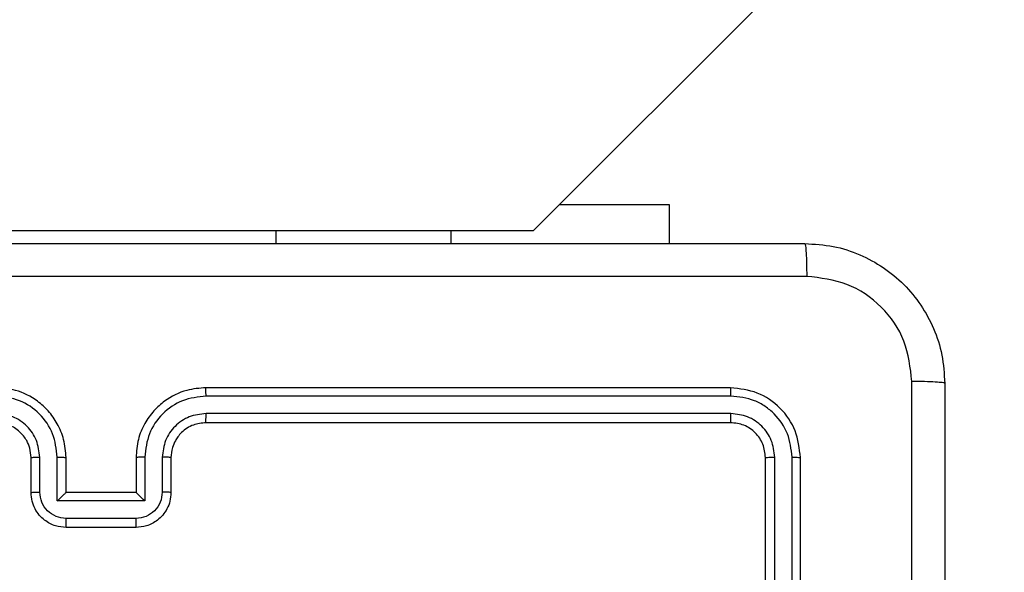
# Model space of a CAD drawing. Units: millimetres. Extents: x -4534 to 386223, y -3372 to 3855.
# Drawn here: x -1055 to -998, y 1570 to 1601 of the extents above; entities that cross this region are included whole.
import ezdxf

# ---------------------------------------------------------------- set-up
doc = ezdxf.new("R2010")
doc.units = ezdxf.units.MM
doc.layers.add('Toestel 2D', color=7, linetype='Continuous', lineweight=20)

# ---------------------------------------------------------------- blocks, each defined once
blk = doc.blocks.new('wd1460')
at = {"color": 7, "linetype": 'Continuous', "lineweight": 25}
for p, q in [((-576.3687, 24.8797), (-509.6517, 91.5968)), ((-576.2194, 25.029), (-575.5916, 25.029)), ((-575.5916, 25.029), (-575.5916, 24.8047)), ((-579.8416, 24.8797), (-577.8416, 24.8797)), ((-577.8416, 24.8797), (-576.8416, 24.8797)), ((-576.8416, 24.8797), (-576.8416, 24.8047)), ((-576.8416, 24.8797), (-576.3687, 24.8797)), ((-575.2416, 23.9797), (-578.2416, 23.9797)), ((-575.2393, 23.9323), (-578.2412, 23.9323)), ((-575.2393, 23.8322), (-578.2412, 23.8322)), ((-575.2416, 23.7797), (-578.2416, 23.7797)), ((-579.2416, 23.3797), (-579.2416, 23.5797)), ((-579.1919, 23.3819), (-579.1919, 23.582)), ((-579.0918, 23.3319), (-579.0918, 23.582)), ((-579.0416, 23.3797), (-579.0416, 23.5797)), ((-578.6416, 23.5797), (-578.6416, 23.3797)), ((-578.5915, 23.582), (-578.5915, 23.3319)), ((-578.4914, 23.582), (-578.4914, 23.3819)), ((-578.4416, 23.5797), (-578.4416, 23.3797)), ((-575.0416, 20.5797), (-575.0416, 23.5797)), ((-574.9891, 20.5801), (-574.9891, 23.5821)), ((-574.8891, 20.5801), (-574.889, 23.5821)), ((-574.8416, 20.5797), (-574.8416, 23.5797)), ((-579.0416, 23.3797), (-579.0417, 23.3797)), ((-578.6416, 23.3797), (-579.0416, 23.3797)), ((-578.6416, 23.3797), (-578.6416, 23.3797)), ((-578.5915, 23.3319), (-579.0918, 23.3319)), ((-578.6415, 23.2318), (-579.0418, 23.2318)), ((-578.6416, 23.1797), (-579.0416, 23.1797))]:
    blk.add_line(p, q, dxfattribs=at)
at = {"color": 8, "linetype": 'Continuous', "lineweight": 25}
blk.add_line((-577.8416, 24.8797), (-577.8416, 24.8047), dxfattribs=at)
at = {"color": 7, "linetype": 'Continuous', "lineweight": 25}
for points, knots in [([(-582.8666, 24.8047), (-581.9727, 24.8047), (-580.1845, 24.8047), (-577.4988, 24.8047), (-575.7106, 24.8047), (-574.8166, 24.8047)], [0, 0, 0, 0, 0.333296, 0.666701, 1, 1, 1, 1]), ([(-574.8166, 24.8047), (-574.8153, 24.8019), (-574.8126, 24.7963), (-574.8091, 24.7536), (-574.8066, 24.6917), (-574.8062, 24.6419), (-574.8059, 24.617)], [0, 0, 0, 0, 0.2504253, 0.5001217, 0.7500576, 1, 1, 1, 1]), ([(-574.8166, 24.8047), (-574.7621, 24.8015), (-574.6544, 24.7951), (-574.4543, 24.7301), (-574.2366, 24.5846), (-574.0911, 24.3669), (-574.0263, 24.1667), (-574.0199, 24.0592), (-574.0166, 24.0047)], [0, 0, 0, 0, 0.1305477, 0.2575755, 0.5000187, 0.7426667, 0.8696313, 1, 1, 1, 1]), ([(-574.8059, 24.617), (-575.7024, 24.617), (-577.4952, 24.6169), (-580.188, 24.6169), (-581.9809, 24.617), (-582.8774, 24.617)], [0, 0, 0, 0, 0.333336, 0.666664, 1, 1, 1, 1]), ([(-574.2043, 24.0154), (-574.2134, 24.0942), (-574.2315, 24.2517), (-574.3705, 24.4508), (-574.5698, 24.5893), (-574.7272, 24.6078), (-574.8059, 24.617)], [0, 0, 0, 0, 0.2499545, 0.5000544, 0.7499657, 1, 1, 1, 1]), ([(-574.2044, 19.9797), (-574.2044, 20.6527), (-574.2044, 21.9987), (-574.2044, 23.3432), (-574.2043, 24.0154)], [0, 0, 0, 0, 0.499992, 1, 1, 1, 1]), ([(-574.0166, 24.0047), (-574.0196, 24.0061), (-574.0254, 24.0088), (-574.0677, 24.0122), (-574.1295, 24.0147), (-574.1793, 24.0152), (-574.2043, 24.0154)], [0, 0, 0, 0, 0.249929, 0.49988, 0.749595, 1, 1, 1, 1]), ([(-574.0166, 24.0047), (-574.0166, 23.1108), (-574.0166, 21.3225), (-574.0166, 18.6369), (-574.0166, 16.8487), (-574.0166, 15.9547)], [0, 0, 0, 0, 0.333296, 0.666701, 1, 1, 1, 1]), ([(-579.0918, 23.582), (-579.0971, 23.6279), (-579.1078, 23.7196), (-579.1886, 23.8355), (-579.3047, 23.9155), (-579.3962, 23.9267), (-579.442, 23.9323)], [0, 0, 0, 0, 0.250455, 0.500144, 0.750093, 1, 1, 1, 1]), ([(-579.0416, 23.5797), (-579.0443, 23.6147), (-579.0494, 23.6823), (-579.0877, 23.7732), (-579.1398, 23.847), (-579.2176, 23.9173), (-579.32, 23.9698), (-579.4044, 23.9767), (-579.4416, 23.9797)], [0, 0, 0, 0, 0.167276, 0.322543, 0.465787, 0.597, 0.822391, 1, 1, 1, 1]), ([(-578.2416, 23.9797), (-578.2786, 23.9767), (-578.3627, 23.9699), (-578.4649, 23.9177), (-578.5429, 23.8477), (-578.5953, 23.7738), (-578.6338, 23.6826), (-578.639, 23.6149), (-578.6416, 23.5797)], [0, 0, 0, 0, 0.1764885, 0.4015107, 0.5328142, 0.6763407, 0.8320728, 1, 1, 1, 1]), ([(-578.2412, 23.9323), (-578.287, 23.9267), (-578.3786, 23.9155), (-578.4947, 23.8355), (-578.5755, 23.7196), (-578.5861, 23.6279), (-578.5915, 23.582)], [0, 0, 0, 0, 0.249906, 0.499853, 0.749543, 1, 1, 1, 1]), ([(-578.2412, 23.9323), (-578.2413, 23.9386), (-578.2413, 23.9511), (-578.2414, 23.9668), (-578.2415, 23.9775), (-578.2416, 23.979), (-578.2416, 23.9797)], [0, 0, 0, 0, 0.250127, 0.499984, 0.74982, 1, 1, 1, 1]), ([(-575.2393, 23.9323), (-575.2393, 23.9393), (-575.2394, 23.9534), (-575.2401, 23.9689), (-575.2408, 23.978), (-575.2414, 23.9791), (-575.2416, 23.9797)], [0, 0, 0, 0, 0.279854, 0.55913, 0.779562, 1, 1, 1, 1]), ([(-574.8416, 23.5797), (-574.8476, 23.6321), (-574.8597, 23.7369), (-574.9521, 23.8691), (-575.0844, 23.9617), (-575.1892, 23.9737), (-575.2416, 23.9797)], [0, 0, 0, 0, 0.249958, 0.499872, 0.749848, 1, 1, 1, 1]), ([(-574.889, 23.5821), (-574.8946, 23.6278), (-574.9056, 23.7191), (-574.9728, 23.8167), (-575.0432, 23.8749), (-575.1244, 23.9193), (-575.1934, 23.9271), (-575.2393, 23.9323)], [0, 0, 0, 0, 0.249619, 0.499219, 0.623817, 0.749845, 1, 1, 1, 1]), ([(-579.1919, 23.582), (-579.1958, 23.6147), (-579.2038, 23.6801), (-579.2609, 23.763), (-579.3437, 23.8207), (-579.4092, 23.8284), (-579.442, 23.8322)], [0, 0, 0, 0, 0.249941, 0.49988, 0.749569, 1, 1, 1, 1]), ([(-578.2412, 23.8322), (-578.2739, 23.8282), (-578.3394, 23.8202), (-578.4223, 23.763), (-578.48, 23.6803), (-578.4876, 23.6148), (-578.4914, 23.582)], [0, 0, 0, 0, 0.2499008, 0.4998474, 0.7495458, 1, 1, 1, 1]), ([(-578.2416, 23.7797), (-578.2416, 23.7799), (-578.2416, 23.7803), (-578.2415, 23.7835), (-578.2414, 23.7884), (-578.2414, 23.795), (-578.2413, 23.8031), (-578.2413, 23.8122), (-578.2412, 23.8221), (-578.2412, 23.8288), (-578.2412, 23.8322)], [0, 0, 0, 0, 0.125013, 0.250174, 0.375312, 0.499969, 0.624718, 0.749822, 0.874949, 1, 1, 1, 1]), ([(-575.2416, 23.7797), (-575.2413, 23.7808), (-575.2406, 23.7828), (-575.2398, 23.7969), (-575.2393, 23.8143), (-575.2393, 23.8263), (-575.2393, 23.8322)], [0, 0, 0, 0, 0.279804, 0.55897, 0.779421, 1, 1, 1, 1]), ([(-574.9891, 23.5821), (-574.9928, 23.6149), (-574.9984, 23.6641), (-575.0301, 23.7221), (-575.0717, 23.7724), (-575.1414, 23.8204), (-575.2066, 23.8283), (-575.2393, 23.8322)], [0, 0, 0, 0, 0.25015, 0.376169, 0.500781, 0.750381, 1, 1, 1, 1]), ([(-579.2416, 23.5797), (-579.2431, 23.5981), (-579.2458, 23.632), (-579.2679, 23.6838), (-579.306, 23.7317), (-579.3671, 23.7714), (-579.4161, 23.7769), (-579.4416, 23.7797)], [0, 0, 0, 0, 0.1760454, 0.3237313, 0.5330315, 0.7566694, 1, 1, 1, 1]), ([(-578.2416, 23.7797), (-578.2662, 23.7772), (-578.3041, 23.7732), (-578.3503, 23.7492), (-578.3798, 23.7259), (-578.4018, 23.7007), (-578.4199, 23.6725), (-578.4372, 23.633), (-578.44, 23.5992), (-578.4416, 23.5797)], [0, 0, 0, 0, 0.2335308, 0.3599353, 0.4924369, 0.592151, 0.6777236, 0.8137462, 1, 1, 1, 1]), ([(-575.0416, 23.5797), (-575.0446, 23.6059), (-575.0506, 23.6583), (-575.0969, 23.7244), (-575.163, 23.7707), (-575.2154, 23.7767), (-575.2416, 23.7797)], [0, 0, 0, 0, 0.250014, 0.499869, 0.74979, 1, 1, 1, 1]), ([(-579.2416, 23.5797), (-579.2409, 23.58), (-579.2393, 23.5806), (-579.2279, 23.5814), (-579.2114, 23.5819), (-579.1984, 23.582), (-579.1919, 23.582)], [0, 0, 0, 0, 0.250251, 0.499998, 0.749827, 1, 1, 1, 1]), ([(-579.0918, 23.582), (-579.0852, 23.582), (-579.0721, 23.5819), (-579.0555, 23.5814), (-579.044, 23.5806), (-579.0424, 23.58), (-579.0416, 23.5797)], [0, 0, 0, 0, 0.250149, 0.499991, 0.74976, 1, 1, 1, 1]), ([(-578.5915, 23.582), (-578.598, 23.582), (-578.6111, 23.5819), (-578.6278, 23.5814), (-578.6393, 23.5806), (-578.6409, 23.58), (-578.6416, 23.5797)], [0, 0, 0, 0, 0.250198, 0.500044, 0.749801, 1, 1, 1, 1]), ([(-578.4416, 23.5797), (-578.4424, 23.58), (-578.444, 23.5806), (-578.4554, 23.5814), (-578.4719, 23.5819), (-578.4849, 23.582), (-578.4914, 23.582)], [0, 0, 0, 0, 0.2501702, 0.4999588, 0.7497973, 1, 1, 1, 1]), ([(-575.0416, 23.5797), (-575.0406, 23.5801), (-575.0385, 23.5808), (-575.0244, 23.5816), (-575.007, 23.582), (-574.9951, 23.5821), (-574.9891, 23.5821)], [0, 0, 0, 0, 0.2797583, 0.5590141, 0.7794596, 1, 1, 1, 1]), ([(-574.889, 23.5821), (-574.882, 23.582), (-574.868, 23.5819), (-574.8524, 23.5813), (-574.8433, 23.5805), (-574.8422, 23.58), (-574.8416, 23.5797)], [0, 0, 0, 0, 0.279806, 0.559108, 0.779542, 1, 1, 1, 1]), ([(-579.2416, 23.3797), (-579.2407, 23.38), (-579.2387, 23.3807), (-579.2255, 23.3814), (-579.2091, 23.3818), (-579.1976, 23.3819), (-579.1919, 23.3819)], [0, 0, 0, 0, 0.27986, 0.559107, 0.779471, 1, 1, 1, 1]), ([(-579.0416, 23.1797), (-579.0619, 23.1815), (-579.1063, 23.1854), (-579.1586, 23.2143), (-579.1964, 23.2506), (-579.2207, 23.2871), (-579.2381, 23.331), (-579.2405, 23.3632), (-579.2416, 23.3797)], [0, 0, 0, 0, 0.193152, 0.4237182, 0.5536403, 0.693, 0.8417893, 1, 1, 1, 1]), ([(-579.0418, 23.2318), (-579.0614, 23.2342), (-579.1006, 23.239), (-579.1504, 23.2733), (-579.185, 23.3229), (-579.1896, 23.3622), (-579.1919, 23.3819)], [0, 0, 0, 0, 0.249903, 0.499851, 0.749546, 1, 1, 1, 1]), ([(-579.0918, 23.3319), (-579.0863, 23.3374), (-579.0752, 23.3483), (-579.0618, 23.3615), (-579.0523, 23.3704), (-579.0466, 23.3757), (-579.0428, 23.3791), (-579.0421, 23.3795), (-579.0417, 23.3797)], [0, 0, 0, 0, 0.2514633, 0.502447, 0.646478, 0.7756338, 0.8924498, 1, 1, 1, 1]), ([(-578.4416, 23.3797), (-578.4428, 23.3631), (-578.4452, 23.3309), (-578.4627, 23.2869), (-578.4871, 23.2503), (-578.525, 23.2141), (-578.5772, 23.1854), (-578.6215, 23.1815), (-578.6416, 23.1797)], [0, 0, 0, 0, 0.15874, 0.307907, 0.447491, 0.577491, 0.807752, 1, 1, 1, 1]), ([(-578.5915, 23.3319), (-578.597, 23.3373), (-578.6081, 23.3483), (-578.6215, 23.3614), (-578.631, 23.3705), (-578.6366, 23.3757), (-578.6405, 23.3791), (-578.6412, 23.3795), (-578.6416, 23.3797)], [0, 0, 0, 0, 0.251456, 0.502442, 0.646451, 0.775731, 0.89246, 1, 1, 1, 1]), ([(-578.4914, 23.3819), (-578.4937, 23.3622), (-578.4983, 23.3229), (-578.5329, 23.2733), (-578.5826, 23.239), (-578.6219, 23.2342), (-578.6415, 23.2318)], [0, 0, 0, 0, 0.25046, 0.500155, 0.750099, 1, 1, 1, 1]), ([(-578.4416, 23.3797), (-578.4426, 23.38), (-578.4445, 23.3807), (-578.4578, 23.3814), (-578.4742, 23.3818), (-578.4857, 23.3819), (-578.4914, 23.3819)], [0, 0, 0, 0, 0.2797704, 0.5590492, 0.7794934, 1, 1, 1, 1]), ([(-579.0416, 23.1797), (-579.0416, 23.1799), (-579.0417, 23.1803), (-579.0417, 23.1835), (-579.0417, 23.1883), (-579.0417, 23.1949), (-579.0417, 23.2029), (-579.0418, 23.2119), (-579.0418, 23.2217), (-579.0418, 23.2284), (-579.0418, 23.2318)], [0, 0, 0, 0, 0.125055, 0.2501805, 0.3752857, 0.4999957, 0.6247021, 0.7497968, 0.8749496, 1, 1, 1, 1]), ([(-578.6416, 23.1797), (-578.6416, 23.1799), (-578.6416, 23.1803), (-578.6416, 23.1835), (-578.6416, 23.1883), (-578.6415, 23.1949), (-578.6415, 23.2028), (-578.6415, 23.2119), (-578.6415, 23.2217), (-578.6415, 23.2284), (-578.6415, 23.2318)], [0, 0, 0, 0, 0.125048, 0.250167, 0.375265, 0.499968, 0.624759, 0.749772, 0.874966, 1, 1, 1, 1])]:
    blk.add_open_spline(points, degree=3, knots=knots, dxfattribs=at)
blk = doc.blocks.new('VPL-05-WD1460')
at = {"layer": 'Toestel 2D', "color": 0, "xscale": 10, "yscale": 10, "zscale": 10}
blk.add_blockref('wd1460', (4738.425, 1340.594), dxfattribs=at)

msp = doc.modelspace()

# ---------------------------------------------------------------- block references
msp.add_blockref('VPL-05-WD1460', (0, 0))

doc.saveas('drawing.dxf')
